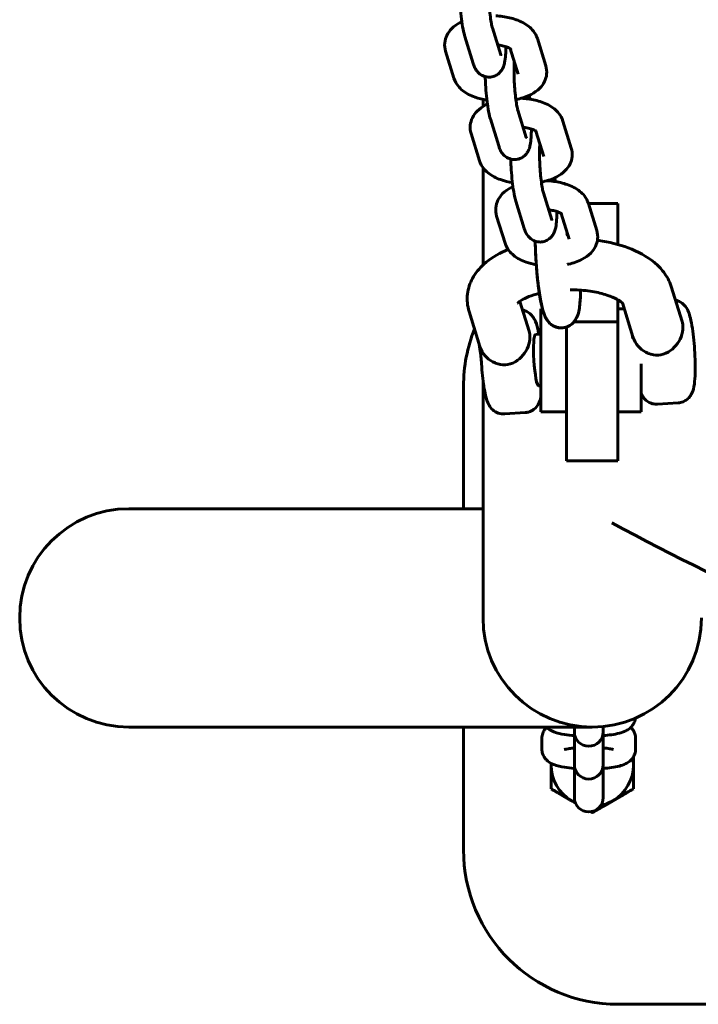
# Model space of a CAD drawing. Units: millimetres. Extents: x 2721 to 6988, y 3880 to 12505.
# Drawn here: x 4854 to 4986, y 7529 to 7720 of the extents above; entities that cross this region are included whole.
import ezdxf

# ---------------------------------------------------------------- set-up
doc = ezdxf.new("R2010")
doc.units = ezdxf.units.MM
doc.header["$LTSCALE"] = 50
doc.layers.add('Widoczne (ISO)', color=7, linetype='Continuous', lineweight=60)

msp = doc.modelspace()

# ---------------------------------------------------------------- linework, layer by layer
at = {"layer": 'Widoczne (ISO)'}
for p, q in [((4946.301, 7718.571), (4947.93, 7713.311)), ((4940.952, 7716.915), (4942.58, 7711.655)), ((4955.045, 7716.49), (4956.673, 7711.23)), ((4949.785, 7714.545), (4951.324, 7709.574)), ((4938.846, 7708.778), (4937.218, 7714.038)), ((4944.496, 7704.677), (4944.496, 7703.309)), ((4951.256, 7702.566), (4952.884, 7697.306)), ((4945.906, 7700.91), (4947.535, 7695.65)), ((4960, 7700.486), (4961.628, 7695.226)), ((4943.801, 7692.773), (4942.173, 7698.033)), ((4954.74, 7698.54), (4956.278, 7693.569)), ((4944.496, 7691.417), (4944.496, 7672.541)), ((4956.21, 7686.562), (4957.839, 7681.302)), ((4950.861, 7684.906), (4952.489, 7679.646)), ((4964.954, 7684.481), (4966.583, 7679.221)), ((4964.958, 7684.469), (4970.696, 7684.469)), ((4970.696, 7684.469), (4970.696, 7676.51)), ((4948.756, 7676.769), (4947.127, 7682.029)), ((4959.694, 7682.535), (4961.233, 7677.565)), ((4981.038, 7668.344), (4983.138, 7661.561)), ((4953.43, 7659.665), (4951.629, 7665.483)), ((4970.696, 7661.474), (4970.696, 7665.798)), ((4971.55, 7665.177), (4973.585, 7658.604)), ((4943.877, 7656.708), (4941.777, 7663.491)), ((4955.696, 7644.021), (4955.696, 7664.021)), ((4955.696, 7664.021), (4956.038, 7664.021)), ((4970.696, 7664.021), (4971.908, 7664.021)), ((4970.696, 7661.474), (4962.13, 7661.474)), ((4970.696, 7640.575), (4970.696, 7661.474)), ((4954.666, 7659.036), (4955.696, 7659.102)), ((4960.696, 7660.497), (4960.696, 7640.575)), ((4975.196, 7644.021), (4975.196, 7653.322)), ((4944.496, 7650.091), (4944.496, 7604.021)), ((4940.696, 7649.021), (4940.696, 7625.221)), ((4955.303, 7649.056), (4955.696, 7649.081)), ((4978.397, 7645.52), (4982.359, 7645.772)), ((4948.689, 7643.624), (4952.65, 7643.877)), ((4955.696, 7644.021), (4960.696, 7644.021)), ((4970.696, 7644.021), (4975.196, 7644.021)), ((4960.696, 7640.575), (4960.696, 7640.064)), ((4960.696, 7640.064), (4960.696, 7634.528)), ((4970.696, 7640.064), (4970.696, 7640.575)), ((4970.696, 7634.528), (4970.696, 7640.064)), ((4960.696, 7634.528), (4970.696, 7634.528)), ((4936.664, 7625.221), (4875.696, 7625.221)), ((4944.496, 7625.221), (4936.664, 7625.221)), ((4875.696, 7582.821), (4936.664, 7582.821)), ((4936.664, 7582.821), (4965.696, 7582.821)), ((4940.696, 7582.821), (4940.696, 7559.021)), ((4962.22, 7582.01), (4962.22, 7582.821)), ((4967.82, 7582.01), (4967.82, 7582.927)), ((4955.92, 7578.594), (4955.92, 7580.626)), ((4962.22, 7582.01), (4962.22, 7581.914)), ((4962.22, 7581.914), (4962.22, 7577.669)), ((4967.82, 7581.914), (4967.82, 7582.01)), ((4967.82, 7577.669), (4967.82, 7581.914)), ((4974.12, 7580.626), (4974.12, 7578.594)), ((4961.52, 7578.594), (4961.52, 7578.714)), ((4968.52, 7578.714), (4968.52, 7578.594)), ((4962.22, 7575.637), (4962.22, 7577.669)), ((4967.82, 7575.637), (4967.82, 7577.669)), ((4962.22, 7575.637), (4962.22, 7575.541)), ((4962.22, 7575.541), (4962.22, 7571.296)), ((4967.82, 7575.541), (4967.82, 7575.637)), ((4967.82, 7571.296), (4967.82, 7575.541)), ((4962.22, 7569.264), (4962.22, 7571.296)), ((4967.82, 7569.264), (4967.82, 7571.296)), ((4962.22, 7569.264), (4962.22, 7569.168)), ((4967.82, 7569.168), (4967.82, 7569.264)), ((4970.696, 7529.021), (5410.696, 7529.021))]:
    msp.add_line(p, q, dxfattribs=at)
for centre, radius, start, end in [((4970.696, 7649.021), 30, 158.29709, 180), ((4875.696, 7604.021), 21.2, 90, 270), ((4965.696, 7604.021), 21.2, 180, 0), ((4965.02, 7581.914), 2.8, 180, 0), ((4965.698, 7575.468), 8, 0, 10.07276), ((4965.698, 7575.468), 8, 177.7084, 180), ((4965.698, 7575.468), 8, 180, 240), ((4965.02, 7575.541), 2.8, 180, 0), ((4965.698, 7575.468), 8, 300, 0), ((4965.02, 7569.168), 2.8, 180, 0), ((4965.698, 7575.468), 8, 240, 245.6478), ((4965.698, 7575.468), 8, 282.05027, 300), ((4970.696, 7559.021), 30, 180, 270)]:
    msp.add_arc(centre, radius, start, end, dxfattribs=at)
msp.add_ellipse((4954.985, 7654.046), major_axis=(0.318, -4.99), ratio=0.1240041, start_param=3.1415927, end_param=6.2831853, dxfattribs=at)
for points, knots in [([(4945.617, 7728.009), (4945.607, 7727.9), (4945.598, 7727.778), (4945.569, 7727.327), (4945.556, 7726.947), (4945.546, 7726.054), (4945.552, 7725.53), (4945.587, 7724.41), (4945.618, 7723.812), (4945.7, 7722.621), (4945.753, 7722.029), (4945.873, 7720.928), (4945.94, 7720.419), (4946.075, 7719.564), (4946.143, 7719.209), (4946.242, 7718.779), (4946.277, 7718.649), (4946.301, 7718.571)], [7.4248484, 7.4248484, 7.4248484, 7.4248484, 7.5320279, 7.5320279, 7.7873548, 7.7873548, 8.0741335, 8.0741335, 8.3738974, 8.3738974, 8.6764279, 8.6764279, 8.9734909, 8.9734909, 9.2510137, 9.2510137, 9.424778, 9.424778, 9.424778, 9.424778]), ([(4939.964, 7725.108), (4939.976, 7724.608), (4939.997, 7724.094), (4940.067, 7722.832), (4940.124, 7722.081), (4940.267, 7720.63), (4940.352, 7719.931), (4940.552, 7718.612), (4940.666, 7718.002), (4940.848, 7717.271), (4940.897, 7717.092), (4940.952, 7716.915)], [1.7441762, 1.7441762, 1.7441762, 1.7441762, 1.9783026, 1.9783026, 2.3158429, 2.3158429, 2.6565702, 2.6565702, 3.0190161, 3.0190161, 3.1415927, 3.1415927, 3.1415927, 3.1415927]), ([(4946.957, 7720.904), (4947.408, 7720.881), (4947.857, 7720.841), (4949.219, 7720.657), (4950.109, 7720.454), (4951.827, 7719.845), (4952.652, 7719.436), (4953.702, 7718.585), (4953.998, 7718.297), (4954.588, 7717.547), (4954.87, 7717.055), (4955.045, 7716.49)], [4.9612113, 4.9612113, 4.9612113, 4.9612113, 5.1405372, 5.1405372, 5.5146123, 5.5146123, 5.9121321, 5.9121321, 6.0795669, 6.0795669, 6.2831853, 6.2831853, 6.2831853, 6.2831853]), ([(4937.218, 7714.038), (4937.06, 7714.549), (4936.997, 7715.118), (4937.102, 7716.182), (4937.252, 7716.675), (4937.709, 7717.615), (4938.035, 7718.041), (4938.892, 7718.91), (4939.456, 7719.293), (4940.161, 7719.665), (4940.27, 7719.719), (4940.38, 7719.772)], [3.14159265, 3.14159265, 3.14159265, 3.14159265, 3.32608216, 3.32608216, 3.49853439, 3.49853439, 3.70222459, 3.70222459, 3.99234516, 3.99234516, 4.04469719, 4.04469719, 4.04469719, 4.04469719]), ([(4942.58, 7711.655), (4942.65, 7711.428), (4942.727, 7711.207), (4942.941, 7710.733), (4943.058, 7710.487), (4943.493, 7709.939), (4943.732, 7709.67), (4944.446, 7709.252), (4944.801, 7709.104), (4945.534, 7708.994), (4945.88, 7709), (4946.517, 7709.123), (4946.804, 7709.235), (4947.321, 7709.517), (4947.533, 7709.69), (4947.914, 7710.064), (4948.051, 7710.256), (4948.304, 7710.66), (4948.388, 7710.851), (4948.578, 7711.341), (4948.637, 7711.593), (4948.784, 7712.316), (4948.834, 7712.782), (4948.906, 7713.805), (4948.925, 7714.347), (4948.93, 7714.928)], [3.1415927, 3.1415927, 3.1415927, 3.1415927, 3.2986723, 3.2986723, 3.440276, 3.440276, 3.5334997, 3.5334997, 3.5899361, 3.5899361, 3.6327909, 3.6327909, 3.6745026, 3.6745026, 3.7234447, 3.7234447, 3.7877595, 3.7877595, 3.8781007, 3.8781007, 4.046926, 4.046926, 4.3610853, 4.3610853, 4.6561816, 4.6561816, 4.6561816, 4.6561816]), ([(4947.327, 7715.259), (4947.463, 7715.244), (4947.596, 7715.226), (4948.119, 7715.145), (4948.483, 7715.063), (4949.081, 7714.885), (4949.323, 7714.789), (4949.663, 7714.625), (4949.775, 7714.554), (4949.871, 7714.483), (4949.888, 7714.467), (4949.888, 7714.467)], [5.09341813, 5.09341813, 5.09341813, 5.09341813, 5.17851485, 5.17851485, 5.43465748, 5.43465748, 5.66874863, 5.66874863, 5.87135159, 5.87135159, 5.9929064, 5.9929064, 5.9929064, 5.9929064]), ([(4947.93, 7713.311), (4947.941, 7713.276), (4947.949, 7713.251), (4947.954, 7713.239), (4947.954, 7713.238), (4947.954, 7713.238)], [3.14159265, 3.14159265, 3.14159265, 3.14159265, 3.22186797, 3.22186797, 3.24576005, 3.24576005, 3.24576005, 3.24576005]), ([(4950.572, 7712.004), (4950.562, 7711.895), (4950.552, 7711.773), (4950.524, 7711.322), (4950.511, 7710.942), (4950.501, 7710.049), (4950.507, 7709.525), (4950.542, 7708.406), (4950.572, 7707.808), (4950.655, 7706.617), (4950.707, 7706.024), (4950.827, 7704.924), (4950.895, 7704.414), (4951.03, 7703.559), (4951.098, 7703.204), (4951.196, 7702.774), (4951.232, 7702.644), (4951.256, 7702.566)], [7.4248484, 7.4248484, 7.4248484, 7.4248484, 7.5320279, 7.5320279, 7.7873548, 7.7873548, 8.0741335, 8.0741335, 8.3738974, 8.3738974, 8.6764279, 8.6764279, 8.9734909, 8.9734909, 9.2510137, 9.2510137, 9.424778, 9.424778, 9.424778, 9.424778]), ([(4951.031, 7710.52), (4950.941, 7710.48), (4950.84, 7710.439), (4950.658, 7710.373), (4950.583, 7710.348), (4950.505, 7710.323)], [0.93516747, 0.93516747, 0.93516747, 0.93516747, 1.03901881, 1.03901881, 1.10539752, 1.10539752, 1.10539752, 1.10539752]), ([(4956.673, 7711.23), (4956.832, 7710.719), (4956.894, 7710.151), (4956.789, 7709.086), (4956.639, 7708.594), (4956.182, 7707.654), (4955.857, 7707.228), (4954.999, 7706.358), (4954.436, 7705.975), (4953.023, 7705.231), (4952.136, 7704.929), (4951.088, 7704.691), (4950.978, 7704.667), (4950.867, 7704.645)], [0, 0, 0, 0, 0.1844895, 0.1844895, 0.3569417, 0.3569417, 0.5606319, 0.5606319, 0.8507525, 0.8507525, 1.246711, 1.246711, 1.2929314, 1.2929314, 1.2929314, 1.2929314]), ([(4945.237, 7704.54), (4944.443, 7704.666), (4943.675, 7704.853), (4942.064, 7705.424), (4941.24, 7705.832), (4940.19, 7706.683), (4939.894, 7706.971), (4939.303, 7707.722), (4939.021, 7708.214), (4938.846, 7708.778)], [2.0473784, 2.0473784, 2.0473784, 2.0473784, 2.3730196, 2.3730196, 2.7705395, 2.7705395, 2.9379742, 2.9379742, 3.1415927, 3.1415927, 3.1415927, 3.1415927]), ([(4944.918, 7709.103), (4944.931, 7708.604), (4944.952, 7708.09), (4945.022, 7706.827), (4945.079, 7706.076), (4945.222, 7704.625), (4945.307, 7703.927), (4945.507, 7702.607), (4945.621, 7701.998), (4945.803, 7701.266), (4945.852, 7701.087), (4945.906, 7700.91)], [1.7441762, 1.7441762, 1.7441762, 1.7441762, 1.9783026, 1.9783026, 2.3158429, 2.3158429, 2.6565702, 2.6565702, 3.0190161, 3.0190161, 3.1415927, 3.1415927, 3.1415927, 3.1415927]), ([(4951.912, 7704.899), (4952.363, 7704.877), (4952.811, 7704.836), (4954.174, 7704.652), (4955.064, 7704.449), (4956.782, 7703.84), (4957.607, 7703.431), (4958.656, 7702.581), (4958.952, 7702.293), (4959.543, 7701.542), (4959.825, 7701.05), (4960, 7700.486)], [4.9612113, 4.9612113, 4.9612113, 4.9612113, 5.1405372, 5.1405372, 5.5146123, 5.5146123, 5.9121321, 5.9121321, 6.0795669, 6.0795669, 6.2831853, 6.2831853, 6.2831853, 6.2831853]), ([(4942.173, 7698.033), (4942.014, 7698.545), (4941.952, 7699.113), (4942.057, 7700.178), (4942.207, 7700.67), (4942.664, 7701.61), (4942.989, 7702.036), (4943.847, 7702.905), (4944.41, 7703.288), (4945.116, 7703.66), (4945.225, 7703.715), (4945.335, 7703.767)], [3.14159265, 3.14159265, 3.14159265, 3.14159265, 3.32608216, 3.32608216, 3.49853439, 3.49853439, 3.70222459, 3.70222459, 3.99234516, 3.99234516, 4.04469719, 4.04469719, 4.04469719, 4.04469719]), ([(4952.281, 7699.254), (4952.417, 7699.239), (4952.551, 7699.221), (4953.074, 7699.141), (4953.438, 7699.059), (4954.036, 7698.88), (4954.278, 7698.785), (4954.617, 7698.62), (4954.73, 7698.549), (4954.826, 7698.479), (4954.843, 7698.462), (4954.843, 7698.462)], [5.09341813, 5.09341813, 5.09341813, 5.09341813, 5.17851485, 5.17851485, 5.43465748, 5.43465748, 5.66874863, 5.66874863, 5.87135159, 5.87135159, 5.9929064, 5.9929064, 5.9929064, 5.9929064]), ([(4947.535, 7695.65), (4947.605, 7695.424), (4947.682, 7695.202), (4947.896, 7694.729), (4948.012, 7694.483), (4948.448, 7693.935), (4948.687, 7693.665), (4949.401, 7693.247), (4949.756, 7693.1), (4950.488, 7692.989), (4950.835, 7692.995), (4951.471, 7693.119), (4951.759, 7693.23), (4952.275, 7693.512), (4952.488, 7693.686), (4952.868, 7694.059), (4953.006, 7694.252), (4953.258, 7694.655), (4953.342, 7694.846), (4953.532, 7695.336), (4953.592, 7695.588), (4953.739, 7696.311), (4953.789, 7696.777), (4953.861, 7697.8), (4953.879, 7698.342), (4953.885, 7698.923)], [3.1415927, 3.1415927, 3.1415927, 3.1415927, 3.2986723, 3.2986723, 3.440276, 3.440276, 3.5334997, 3.5334997, 3.5899361, 3.5899361, 3.6327909, 3.6327909, 3.6745026, 3.6745026, 3.7234447, 3.7234447, 3.7877595, 3.7877595, 3.8781007, 3.8781007, 4.046926, 4.046926, 4.3610853, 4.3610853, 4.6561816, 4.6561816, 4.6561816, 4.6561816]), ([(4952.884, 7697.306), (4952.895, 7697.271), (4952.904, 7697.246), (4952.908, 7697.234), (4952.909, 7697.233), (4952.909, 7697.233)], [3.14159265, 3.14159265, 3.14159265, 3.14159265, 3.22186797, 3.22186797, 3.24576005, 3.24576005, 3.24576005, 3.24576005]), ([(4955.526, 7695.999), (4955.516, 7695.89), (4955.507, 7695.768), (4955.479, 7695.317), (4955.465, 7694.937), (4955.456, 7694.044), (4955.461, 7693.52), (4955.497, 7692.401), (4955.527, 7691.803), (4955.609, 7690.612), (4955.662, 7690.019), (4955.782, 7688.919), (4955.849, 7688.41), (4955.984, 7687.555), (4956.052, 7687.199), (4956.151, 7686.769), (4956.186, 7686.639), (4956.21, 7686.562)], [7.4248484, 7.4248484, 7.4248484, 7.4248484, 7.5320279, 7.5320279, 7.7873548, 7.7873548, 8.0741335, 8.0741335, 8.3738974, 8.3738974, 8.6764279, 8.6764279, 8.9734909, 8.9734909, 9.2510137, 9.2510137, 9.424778, 9.424778, 9.424778, 9.424778]), ([(4961.628, 7695.226), (4961.786, 7694.714), (4961.849, 7694.146), (4961.744, 7693.081), (4961.594, 7692.589), (4961.137, 7691.649), (4960.812, 7691.223), (4959.954, 7690.354), (4959.39, 7689.97), (4957.978, 7689.226), (4957.09, 7688.924), (4956.043, 7688.686), (4955.933, 7688.662), (4955.822, 7688.64)], [0, 0, 0, 0, 0.1844895, 0.1844895, 0.3569417, 0.3569417, 0.5606319, 0.5606319, 0.8507525, 0.8507525, 1.246711, 1.246711, 1.2929314, 1.2929314, 1.2929314, 1.2929314]), ([(4955.986, 7694.515), (4955.896, 7694.475), (4955.795, 7694.434), (4955.613, 7694.368), (4955.538, 7694.343), (4955.459, 7694.318)], [0.93516747, 0.93516747, 0.93516747, 0.93516747, 1.03901881, 1.03901881, 1.10539752, 1.10539752, 1.10539752, 1.10539752]), ([(4950.192, 7688.535), (4949.397, 7688.661), (4948.629, 7688.848), (4947.019, 7689.419), (4946.194, 7689.828), (4945.144, 7690.678), (4944.848, 7690.966), (4944.258, 7691.717), (4943.976, 7692.209), (4943.801, 7692.773)], [2.0473784, 2.0473784, 2.0473784, 2.0473784, 2.3730196, 2.3730196, 2.7705395, 2.7705395, 2.9379742, 2.9379742, 3.1415927, 3.1415927, 3.1415927, 3.1415927]), ([(4949.873, 7693.098), (4949.885, 7692.599), (4949.906, 7692.085), (4949.976, 7690.823), (4950.034, 7690.071), (4950.176, 7688.62), (4950.262, 7687.922), (4950.461, 7686.602), (4950.575, 7685.993), (4950.757, 7685.261), (4950.806, 7685.083), (4950.861, 7684.906)], [1.7441762, 1.7441762, 1.7441762, 1.7441762, 1.9783026, 1.9783026, 2.3158429, 2.3158429, 2.6565702, 2.6565702, 3.0190161, 3.0190161, 3.1415927, 3.1415927, 3.1415927, 3.1415927]), ([(4947.127, 7682.029), (4946.969, 7682.54), (4946.906, 7683.108), (4947.012, 7684.173), (4947.161, 7684.665), (4947.618, 7685.605), (4947.944, 7686.031), (4948.801, 7686.901), (4949.365, 7687.284), (4950.07, 7687.655), (4950.179, 7687.71), (4950.289, 7687.762)], [3.14159265, 3.14159265, 3.14159265, 3.14159265, 3.32608216, 3.32608216, 3.49853439, 3.49853439, 3.70222459, 3.70222459, 3.99234516, 3.99234516, 4.04469719, 4.04469719, 4.04469719, 4.04469719]), ([(4956.866, 7688.894), (4957.317, 7688.872), (4957.766, 7688.831), (4959.128, 7688.647), (4960.018, 7688.444), (4961.736, 7687.835), (4962.561, 7687.427), (4963.611, 7686.576), (4963.907, 7686.288), (4964.498, 7685.537), (4964.779, 7685.045), (4964.954, 7684.481)], [4.9612113, 4.9612113, 4.9612113, 4.9612113, 5.1405372, 5.1405372, 5.5146123, 5.5146123, 5.9121321, 5.9121321, 6.0795669, 6.0795669, 6.2831853, 6.2831853, 6.2831853, 6.2831853]), ([(4952.489, 7679.646), (4952.559, 7679.419), (4952.637, 7679.197), (4952.85, 7678.724), (4952.967, 7678.478), (4953.402, 7677.93), (4953.641, 7677.66), (4954.355, 7677.243), (4954.71, 7677.095), (4955.443, 7676.984), (4955.789, 7676.99), (4956.426, 7677.114), (4956.713, 7677.226), (4957.23, 7677.508), (4957.442, 7677.681), (4957.823, 7678.054), (4957.96, 7678.247), (4958.213, 7678.65), (4958.297, 7678.842), (4958.487, 7679.331), (4958.546, 7679.583), (4958.693, 7680.306), (4958.743, 7680.772), (4958.815, 7681.795), (4958.834, 7682.337), (4958.839, 7682.918)], [3.1415927, 3.1415927, 3.1415927, 3.1415927, 3.2986723, 3.2986723, 3.440276, 3.440276, 3.5334997, 3.5334997, 3.5899361, 3.5899361, 3.6327909, 3.6327909, 3.6745026, 3.6745026, 3.7234447, 3.7234447, 3.7877595, 3.7877595, 3.8781007, 3.8781007, 4.046926, 4.046926, 4.3610853, 4.3610853, 4.6561816, 4.6561816, 4.6561816, 4.6561816]), ([(4957.236, 7683.249), (4957.372, 7683.234), (4957.505, 7683.216), (4958.029, 7683.136), (4958.392, 7683.054), (4958.99, 7682.875), (4959.232, 7682.78), (4959.572, 7682.616), (4959.684, 7682.545), (4959.78, 7682.474), (4959.797, 7682.457), (4959.797, 7682.457)], [5.09341813, 5.09341813, 5.09341813, 5.09341813, 5.17851485, 5.17851485, 5.43465748, 5.43465748, 5.66874863, 5.66874863, 5.87135159, 5.87135159, 5.9929064, 5.9929064, 5.9929064, 5.9929064]), ([(4957.839, 7681.302), (4957.85, 7681.266), (4957.858, 7681.242), (4957.863, 7681.229), (4957.863, 7681.228), (4957.863, 7681.228)], [3.14159265, 3.14159265, 3.14159265, 3.14159265, 3.22186797, 3.22186797, 3.24576005, 3.24576005, 3.24576005, 3.24576005]), ([(4960.94, 7678.51), (4960.85, 7678.47), (4960.749, 7678.429), (4960.631, 7678.387), (4960.623, 7678.384), (4960.616, 7678.381)], [0.93516747, 0.93516747, 0.93516747, 0.93516747, 1.03901881, 1.03901881, 1.04593451, 1.04593451, 1.04593451, 1.04593451]), ([(4966.583, 7679.221), (4966.741, 7678.709), (4966.804, 7678.141), (4966.698, 7677.077), (4966.548, 7676.584), (4966.091, 7675.644), (4965.766, 7675.218), (4964.909, 7674.349), (4964.345, 7673.966), (4962.932, 7673.221), (4962.045, 7672.919), (4961.018, 7672.686), (4960.929, 7672.667), (4960.839, 7672.648)], [0, 0, 0, 0, 0.1844895, 0.1844895, 0.3569417, 0.3569417, 0.5606319, 0.5606319, 0.8507525, 0.8507525, 1.246711, 1.246711, 1.2841728, 1.2841728, 1.2841728, 1.2841728]), ([(4954.827, 7672.584), (4954.146, 7672.708), (4953.486, 7672.878), (4951.973, 7673.414), (4951.149, 7673.823), (4950.099, 7674.673), (4949.803, 7674.962), (4949.212, 7675.712), (4948.93, 7676.204), (4948.756, 7676.769)], [2.0911588, 2.0911588, 2.0911588, 2.0911588, 2.3730196, 2.3730196, 2.7705395, 2.7705395, 2.9379742, 2.9379742, 3.1415927, 3.1415927, 3.1415927, 3.1415927]), ([(4963.454, 7667.652), (4963.429, 7666.614), (4963.375, 7665.684), (4963.169, 7663.863), (4963.246, 7663.221), (4962.379, 7661.794), (4962.266, 7661.63), (4961.891, 7661.199), (4961.578, 7660.905), (4960.786, 7660.507), (4960.39, 7660.382), (4959.614, 7660.31), (4959.246, 7660.343), (4958.572, 7660.51), (4958.276, 7660.647), (4957.738, 7660.971), (4957.525, 7661.159), (4957.124, 7661.571), (4956.975, 7661.783), (4956.624, 7662.342), (4956.494, 7662.649), (4956.111, 7663.652), (4955.93, 7664.377), (4955.554, 7666.204), (4955.377, 7667.32), (4955.086, 7669.625), (4954.968, 7670.789), (4954.781, 7673.141), (4954.711, 7674.328), (4954.647, 7676.049), (4954.632, 7676.609), (4954.623, 7677.154)], [2.8327158, 2.8327158, 2.8327158, 2.8327158, 3.180468, 3.180468, 3.612678, 3.612678, 3.6635343, 3.6635343, 3.7357262, 3.7357262, 3.7848376, 3.7848376, 3.8275977, 3.8275977, 3.8739783, 3.8739783, 3.9320379, 3.9320379, 4.0131433, 4.0131433, 4.1683618, 4.1683618, 4.5128072, 4.5128072, 4.8961592, 4.8961592, 5.2352205, 5.2352205, 5.5670852, 5.5670852, 5.7309529, 5.7309529, 5.7309529, 5.7309529]), ([(4963.454, 7667.652), (4963.432, 7666.748), (4963.388, 7665.926), (4963.221, 7664.206), (4963.163, 7663.48), (4962.653, 7662.266), (4962.533, 7662.014), (4962.119, 7661.437), (4961.839, 7661.104), (4961.044, 7660.616), (4960.654, 7660.451), (4959.864, 7660.315), (4959.484, 7660.318), (4958.785, 7660.44), (4958.471, 7660.558), (4957.901, 7660.854), (4957.67, 7661.036), (4957.243, 7661.431), (4957.083, 7661.636), (4956.735, 7662.142), (4956.606, 7662.409), (4956.069, 7663.648), (4955.854, 7664.64), (4955.439, 7666.911), (4955.279, 7668.024), (4955.012, 7670.326), (4954.904, 7671.5), (4954.737, 7673.857), (4954.678, 7675.037), (4954.636, 7676.504), (4954.628, 7676.832), (4954.623, 7677.154)], [1.7107448, 1.7107448, 1.7107448, 1.7107448, 2.0134364, 2.0134364, 2.4218547, 2.4218547, 2.5159522, 2.5159522, 2.6007528, 2.6007528, 2.6530653, 2.6530653, 2.6962293, 2.6962293, 2.741103, 2.741103, 2.7959151, 2.7959151, 2.8701613, 2.8701613, 2.9983408, 2.9983408, 3.4794502, 3.4794502, 3.8439321, 3.8439321, 4.1804994, 4.1804994, 4.5120159, 4.5120159, 4.6089819, 4.6089819, 4.6089819, 4.6089819]), ([(4966.718, 7677.348), (4966.8, 7677.336), (4966.881, 7677.324), (4968.976, 7677.003), (4970.905, 7676.525), (4974.56, 7675.161), (4976.277, 7674.266), (4978.425, 7672.481), (4979.04, 7671.862), (4980.193, 7670.339), (4980.712, 7669.398), (4981.038, 7668.344)], [5.1628854, 5.1628854, 5.1628854, 5.1628854, 5.17757, 5.17757, 5.5402254, 5.5402254, 5.9227504, 5.9227504, 6.0918514, 6.0918514, 6.2831853, 6.2831853, 6.2831853, 6.2831853]), ([(4941.777, 7663.491), (4941.443, 7664.571), (4941.327, 7665.768), (4941.604, 7667.997), (4941.957, 7669.02), (4943.027, 7671.002), (4943.794, 7671.907), (4945.861, 7673.779), (4947.254, 7674.617), (4948.96, 7675.387), (4949.154, 7675.471), (4949.35, 7675.553)], [3.14159265, 3.14159265, 3.14159265, 3.14159265, 3.33761233, 3.33761233, 3.52154795, 3.52154795, 3.74579872, 3.74579872, 4.0690261, 4.0690261, 4.11001185, 4.11001185, 4.11001185, 4.11001185]), ([(4951.208, 7665.111), (4951.208, 7665.111), (4951.239, 7665.153), (4951.425, 7665.332), (4951.646, 7665.511), (4952.328, 7665.928), (4952.809, 7666.171), (4953.978, 7666.634), (4954.669, 7666.855), (4955.432, 7667.043)], [3.59976628, 3.59976628, 3.59976628, 3.59976628, 3.72303624, 3.72303624, 3.91964672, 3.91964672, 4.13483872, 4.13483872, 4.35310515, 4.35310515, 4.35310515, 4.35310515]), ([(4961.398, 7667.727), (4961.682, 7667.727), (4961.965, 7667.723), (4963.431, 7667.679), (4964.597, 7667.567), (4966.738, 7667.217), (4967.716, 7666.982), (4969.34, 7666.459), (4970.003, 7666.175), (4970.946, 7665.667), (4971.259, 7665.44), (4971.556, 7665.18), (4971.608, 7665.111), (4971.608, 7665.111)], [4.8512171, 4.8512171, 4.8512171, 4.8512171, 4.9181159, 4.9181159, 5.197596, 5.197596, 5.4694172, 5.4694172, 5.7219754, 5.7219754, 5.9452446, 5.9452446, 6.1042644, 6.1042644, 6.1042644, 6.1042644]), ([(4982.359, 7645.772), (4982.702, 7645.794), (4983.039, 7645.876), (4983.646, 7646.122), (4983.907, 7646.288), (4984.373, 7646.661), (4984.551, 7646.865), (4984.87, 7647.29), (4984.979, 7647.496), (4985.2, 7647.968), (4985.272, 7648.199), (4985.519, 7649.107), (4985.578, 7649.712), (4985.683, 7651.209), (4985.702, 7652.07), (4985.687, 7653.792), (4985.659, 7654.629), (4985.568, 7656.3), (4985.505, 7657.132), (4985.347, 7658.739), (4985.253, 7659.513), (4985.034, 7660.972), (4984.909, 7661.645), (4984.658, 7662.667), (4984.55, 7663.046), (4984.261, 7663.752), (4984.137, 7664.06), (4983.598, 7664.739), (4983.34, 7665.031), (4982.596, 7665.464), (4982.258, 7665.609), (4981.862, 7665.684)], [5.1875952, 5.1875952, 5.1875952, 5.1875952, 5.2287725, 5.2287725, 5.2740548, 5.2740548, 5.3315245, 5.3315245, 5.4097213, 5.4097213, 5.5359395, 5.5359395, 5.9336533, 5.9336533, 6.3417836, 6.3417836, 6.6872326, 6.6872326, 7.0241673, 7.0241673, 7.3640473, 7.3640473, 7.724341, 7.724341, 7.9758903, 7.9758903, 8.1525391, 8.1525391, 8.2461697, 8.2461697, 8.2974325, 8.2974325, 8.2974325, 8.2974325]), ([(4952.154, 7663.788), (4952.227, 7663.774), (4952.298, 7663.758), (4952.699, 7663.653), (4952.978, 7663.521), (4953.488, 7663.211), (4953.69, 7663.031), (4954.061, 7662.65), (4954.195, 7662.459), (4954.475, 7662.02), (4954.575, 7661.799), (4954.935, 7660.93), (4955.071, 7660.338), (4955.251, 7659.439), (4955.284, 7659.261), (4955.316, 7659.077)], [4.26893807, 4.26893807, 4.26893807, 4.26893807, 4.2783601, 4.2783601, 4.32364241, 4.32364241, 4.38111215, 4.38111215, 4.45930895, 4.45930895, 4.58552713, 4.58552713, 4.98324097, 4.98324097, 5.0778049, 5.0778049, 5.0778049, 5.0778049]), ([(4973.563, 7658.32), (4973.556, 7658.371), (4973.549, 7658.422), (4973.52, 7658.631), (4973.498, 7658.791), (4973.476, 7658.956)], [-0.143487349, -0.143487349, -0.143487349, -0.143487349, -0.125528089, -0.125528089, -0.071493927, -0.071493927, -0.071493927, -0.071493927]), ([(4980.485, 7655.665), (4981.046, 7655.989), (4981.545, 7656.431), (4982.35, 7657.395), (4982.706, 7657.991), (4983.181, 7659.227), (4983.301, 7659.867), (4983.301, 7660.437)], [1.73743803, 1.73743803, 1.73743803, 1.73743803, 1.92247741, 1.92247741, 2.11441036, 2.11441036, 2.30634331, 2.30634331, 2.30634331, 2.30634331]), ([(4944.193, 7653.351), (4944.174, 7653.652), (4944.149, 7653.956), (4944.093, 7654.548), (4944.062, 7654.835), (4943.994, 7655.399), (4943.958, 7655.675), (4943.882, 7656.231), (4943.842, 7656.513), (4943.791, 7656.892), (4943.779, 7656.976), (4943.768, 7657.06)], [-0.50052201, -0.50052201, -0.50052201, -0.50052201, -0.40041739, -0.40041739, -0.30031276, -0.30031276, -0.20020814, -0.20020814, -0.10010352, -0.10010352, -0.07235914, -0.07235914, -0.07235914, -0.07235914]), ([(4950.777, 7653.769), (4951.338, 7654.093), (4951.837, 7654.535), (4952.642, 7655.5), (4952.998, 7656.096), (4953.473, 7657.332), (4953.593, 7657.972), (4953.593, 7658.542)], [3.27500024, 3.27500024, 3.27500024, 3.27500024, 3.46003962, 3.46003962, 3.65197257, 3.65197257, 3.84390552, 3.84390552, 3.84390552, 3.84390552]), ([(4973.586, 7658.604), (4973.646, 7658.409), (4973.72, 7658.216), (4974.079, 7657.441), (4974.482, 7656.893), (4975.378, 7656.037), (4975.925, 7655.662), (4976.524, 7655.412)], [0.89862097, 0.89862097, 0.89862097, 0.89862097, 0.96071406, 0.96071406, 1.15264701, 1.15264701, 1.33768639, 1.33768639, 1.33768639, 1.33768639]), ([(4943.878, 7656.708), (4943.938, 7656.514), (4944.012, 7656.32), (4944.371, 7655.545), (4944.774, 7654.998), (4945.67, 7654.142), (4946.217, 7653.767), (4946.816, 7653.517)], [2.43618318, 2.43618318, 2.43618318, 2.43618318, 2.49827626, 2.49827626, 2.69020922, 2.69020922, 2.87524859, 2.87524859, 2.87524859, 2.87524859]), ([(4976.524, 7655.412), (4976.548, 7655.402), (4976.572, 7655.392), (4977.222, 7655.133), (4977.901, 7655.023), (4979.171, 7655.105), (4979.828, 7655.299), (4980.44, 7655.639), (4980.462, 7655.652), (4980.485, 7655.665)], [1.33768639, 1.33768639, 1.33768639, 1.33768639, 1.34510461, 1.34510461, 1.53756221, 1.53756221, 1.73001981, 1.73001981, 1.73743803, 1.73743803, 1.73743803, 1.73743803]), ([(4944.193, 7653.351), (4944.242, 7652.581), (4944.306, 7651.813), (4944.46, 7650.34), (4944.549, 7649.637), (4944.75, 7648.345), (4944.859, 7647.757), (4945.111, 7646.694), (4945.232, 7646.24), (4945.591, 7645.453), (4945.719, 7645.187), (4946.194, 7644.598), (4946.455, 7644.308), (4947.226, 7643.867), (4947.608, 7643.712), (4948.258, 7643.62), (4948.474, 7643.61), (4948.689, 7643.624)], [3.6176265, 3.6176265, 3.6176265, 3.6176265, 3.9316202, 3.9316202, 4.2456139, 4.2456139, 4.5596077, 4.5596077, 4.8736014, 4.8736014, 5.0136663, 5.0136663, 5.1058235, 5.1058235, 5.1617923, 5.1617923, 5.1875952, 5.1875952, 5.1875952, 5.1875952]), ([(4946.816, 7653.517), (4946.84, 7653.507), (4946.864, 7653.497), (4947.514, 7653.237), (4948.193, 7653.128), (4948.828, 7653.169), (4949.463, 7653.209), (4950.12, 7653.403), (4950.732, 7653.743), (4950.754, 7653.756), (4950.777, 7653.769)], [2.87524859, 2.87524859, 2.87524859, 2.87524859, 2.88266682, 2.88266682, 3.07512442, 3.07512442, 3.07512442, 3.26758202, 3.26758202, 3.27500024, 3.27500024, 3.27500024, 3.27500024]), ([(4978.397, 7645.52), (4978.054, 7645.498), (4977.71, 7645.536), (4977.076, 7645.703), (4976.796, 7645.835), (4976.286, 7646.145), (4976.084, 7646.325), (4975.713, 7646.706), (4975.579, 7646.896), (4975.351, 7647.255), (4975.267, 7647.42), (4975.196, 7647.574)], [1.09559015, 1.09559015, 1.09559015, 1.09559015, 1.13676745, 1.13676745, 1.18204976, 1.18204976, 1.2395195, 1.2395195, 1.3177163, 1.3177163, 1.40629441, 1.40629441, 1.40629441, 1.40629441]), ([(4955.696, 7646.82), (4955.677, 7646.731), (4955.655, 7646.641), (4955.549, 7646.244), (4955.466, 7645.923), (4955.017, 7645.181), (4954.798, 7644.859), (4954.091, 7644.316), (4953.733, 7644.111), (4953.093, 7643.93), (4952.873, 7643.891), (4952.65, 7643.877)], [6.97162244, 6.97162244, 6.97162244, 6.97162244, 7.02547799, 7.02547799, 7.20212672, 7.20212672, 7.29575733, 7.29575733, 7.3521216, 7.3521216, 7.37877546, 7.37877546, 7.37877546, 7.37877546]), ([(5411.869, 7622.484), (5387.981, 7609.46), (5362.594, 7598.566), (5305.246, 7579.96), (5272.912, 7573.141), (5207.323, 7566.322), (5174.07, 7566.322), (5108.48, 7573.141), (5076.147, 7579.96), (5018.799, 7598.566), (4993.411, 7609.46), (4969.523, 7622.484)], [4.1505208, 4.1505208, 4.1505208, 4.1505208, 4.3539451, 4.3539451, 4.5929077, 4.5929077, 4.8318703, 4.8318703, 5.0708328, 5.0708328, 5.2742572, 5.2742572, 5.2742572, 5.2742572]), ([(4974.091, 7584.553), (4974.064, 7584.359), (4974.018, 7584.172), (4973.85, 7583.679), (4973.699, 7583.412), (4973.349, 7582.925), (4973.15, 7582.734), (4972.702, 7582.364), (4972.468, 7582.229), (4971.791, 7581.884), (4971.393, 7581.762), (4970.499, 7581.529), (4970.005, 7581.436), (4968.953, 7581.283), (4968.4, 7581.223), (4967.82, 7581.178)], [3.1658316, 3.1658316, 3.1658316, 3.1658316, 3.2006573, 3.2006573, 3.2656795, 3.2656795, 3.3487502, 3.3487502, 3.4703799, 3.4703799, 3.7295045, 3.7295045, 4.0148553, 4.0148553, 4.2900772, 4.2900772, 4.2900772, 4.2900772]), ([(4955.92, 7580.626), (4955.92, 7580.965), (4955.981, 7581.301), (4956.189, 7581.914), (4956.34, 7582.181), (4956.608, 7582.554), (4956.724, 7582.685), (4956.836, 7582.796)], [6.28318531, 6.28318531, 6.28318531, 6.28318531, 6.34224997, 6.34224997, 6.40727213, 6.40727213, 6.45562868, 6.45562868, 6.45562868, 6.45562868]), ([(4962.22, 7581.178), (4961.538, 7581.231), (4960.895, 7581.304), (4959.555, 7581.518), (4958.91, 7581.653), (4957.894, 7582.052), (4957.534, 7582.203), (4956.993, 7582.647), (4956.904, 7582.727), (4956.812, 7582.821)], [5.13470074, 5.13470074, 5.13470074, 5.13470074, 5.45775351, 5.45775351, 5.86623489, 5.86623489, 6.0747101, 6.0747101, 6.11417567, 6.11417567, 6.11417567, 6.11417567]), ([(4973.203, 7582.796), (4973.261, 7582.738), (4973.321, 7582.675), (4973.598, 7582.35), (4973.829, 7582), (4974.066, 7581.261), (4974.12, 7580.944), (4974.12, 7580.626)], [9.25233459, 9.25233459, 9.25233459, 9.25233459, 9.27753095, 9.27753095, 9.36928359, 9.36928359, 9.42477796, 9.42477796, 9.42477796, 9.42477796]), ([(4960.28, 7578.462), (4960.28, 7578.462), (4960.287, 7578.464), (4960.329, 7578.479), (4960.397, 7578.501), (4960.623, 7578.559), (4960.805, 7578.599), (4961.299, 7578.686), (4961.635, 7578.733), (4962.078, 7578.78), (4962.148, 7578.787), (4962.22, 7578.794)], [6.68896284, 6.68896284, 6.68896284, 6.68896284, 6.73979005, 6.73979005, 6.87560039, 6.87560039, 7.06226281, 7.06226281, 7.30098558, 7.30098558, 7.34497164, 7.34497164, 7.34497164, 7.34497164]), ([(4967.82, 7578.794), (4967.966, 7578.78), (4968.107, 7578.765), (4968.646, 7578.701), (4968.998, 7578.645), (4969.484, 7578.545), (4969.647, 7578.5), (4969.745, 7578.467), (4969.759, 7578.462), (4969.759, 7578.462)], [8.36299163, 8.36299163, 8.36299163, 8.36299163, 8.45295114, 8.45295114, 8.72240818, 8.72240818, 8.94276981, 8.94276981, 9.01900043, 9.01900043, 9.01900043, 9.01900043]), ([(4962.22, 7574.805), (4961.538, 7574.858), (4960.895, 7574.931), (4959.555, 7575.145), (4958.91, 7575.28), (4957.894, 7575.679), (4957.534, 7575.83), (4956.946, 7576.313), (4956.804, 7576.445), (4956.441, 7576.87), (4956.21, 7577.219), (4955.973, 7577.959), (4955.92, 7578.276), (4955.92, 7578.594)], [5.1347007, 5.1347007, 5.1347007, 5.1347007, 5.4577535, 5.4577535, 5.8662349, 5.8662349, 6.0747101, 6.0747101, 6.1359383, 6.1359383, 6.2276909, 6.2276909, 6.2831853, 6.2831853, 6.2831853, 6.2831853]), ([(4974.12, 7578.594), (4974.12, 7578.255), (4974.058, 7577.919), (4973.85, 7577.306), (4973.699, 7577.039), (4973.349, 7576.552), (4973.15, 7576.361), (4972.702, 7575.991), (4972.468, 7575.856), (4971.791, 7575.511), (4971.393, 7575.389), (4970.499, 7575.156), (4970.005, 7575.063), (4968.953, 7574.91), (4968.4, 7574.85), (4967.82, 7574.805)], [3.1415927, 3.1415927, 3.1415927, 3.1415927, 3.2006573, 3.2006573, 3.2656795, 3.2656795, 3.3487502, 3.3487502, 3.4703799, 3.4703799, 3.7295045, 3.7295045, 4.0148553, 4.0148553, 4.2900772, 4.2900772, 4.2900772, 4.2900772])]:
    msp.add_open_spline(points, degree=3, knots=knots, dxfattribs=at)
for points in [[(4953.573, 7704.73), (4953.544, 7704.986), (4953.514, 7705.238), (4953.482, 7705.483)], [(4958.528, 7688.725), (4958.499, 7688.982), (4958.468, 7689.233), (4958.436, 7689.478)], [(4983.301, 7660.437), (4983.301, 7660.823), (4983.246, 7661.205), (4983.137, 7661.56)], [(4953.593, 7658.542), (4953.593, 7658.927), (4953.538, 7659.31), (4953.429, 7659.665)]]:
    msp.add_open_spline(points, degree=3, dxfattribs=at)
for points, weights in [([(4973.698, 7577.06), (4973.698, 7576.257), (4973.698, 7575.468)], [1.01746923173, 1.01362750712, 1]), ([(4957.698, 7575.468), (4957.698, 7575.63), (4957.698, 7575.792)], [1, 1.00276416396, 1.00512571258]), ([(4957.698, 7570.85), (4957.698, 7573.325), (4957.698, 7575.468)], [1, 1.0379548493, 1]), ([(4973.698, 7575.468), (4973.698, 7573.325), (4973.698, 7570.85)], [1, 1.0379548493, 1]), ([(4961.698, 7568.54), (4959.842, 7569.612), (4957.698, 7570.85)], [1, 1.0379548493, 1]), ([(4973.698, 7570.85), (4971.555, 7569.612), (4969.698, 7568.54)], [1, 1.0379548493, 1]), ([(4962.422, 7568.122), (4962.059, 7568.332), (4961.698, 7568.54)], [1.01161892753, 1.00716026236, 1]), ([(4969.698, 7568.54), (4967.842, 7567.468), (4965.698, 7566.231)], [1, 1.0379548493, 1]), ([(4965.698, 7566.231), (4965.554, 7566.314), (4965.412, 7566.396)], [1, 1.00246918325, 1.00461709709])]:
    msp.add_rational_spline(points, weights, degree=2, dxfattribs=at)

doc.saveas('drawing.dxf')
